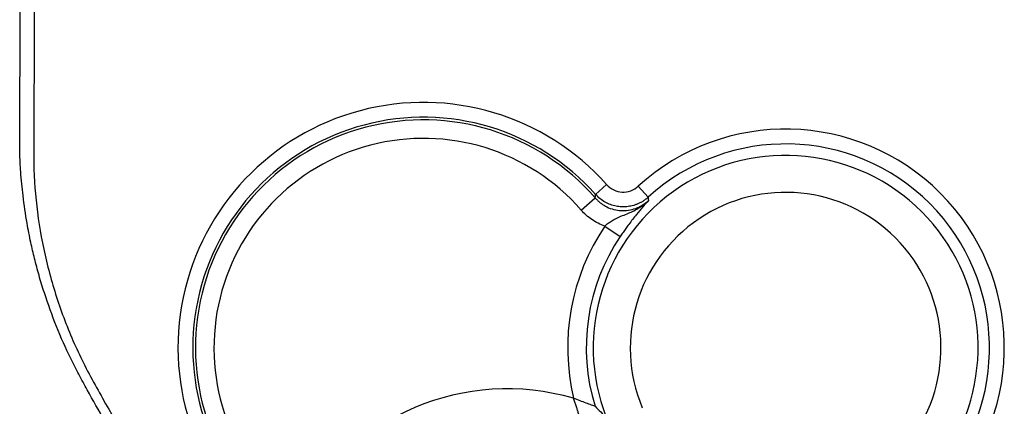
# Model space of a CAD drawing. Extents: x 0.3 to 16.8, y 0.3 to 10.8.
# Drawn here: x 11.5 to 11.8, y 4.2 to 4.3 of the extents above; entities that cross this region are included whole.
import ezdxf

# ---------------------------------------------------------------- set-up
doc = ezdxf.new("R2010")
doc.units = 0
doc.header["$MEASUREMENT"] = 0
doc.layers.get('0').update_dxf_attribs({"linetype": 'CONTINUOUS'})

msp = doc.modelspace()

# ---------------------------------------------------------------- linework, layer by layer
at = {"color": 7, "linetype": 'CONTINUOUS'}
for p, q in [((11.6993030014, 4.2142756462), (11.7026174796, 4.2172274618)), ((11.7150665584, 4.213457155), (11.7120756138, 4.2167363671)), ((11.6949912929, 4.209590962), (11.699171305, 4.2132388598)), ((11.7020773497, 4.2048062973), (11.7066792092, 4.2017074993))]:
    msp.add_line(p, q, dxfattribs=at)
for centre, radius, start, end in [((11.6477509582, 4.1683643085), 0.0734706943204442, 41.6876943741, 231.3968268553), ((11.6477509582, 4.1683643085), 0.0690323408326462, 41.6876943741, 231.3968268553), ((11.6477509582, 4.1683643085), 0.0682479114639036, 41.1112125832, 231.771293979), ((11.7561954026, 4.1683643085), 0.0654706943204093, 317.6322933578, 132.3677066422), ((11.6477509582, 4.1683643085), 0.0626999696041549, 41.1112125832, 231.771293979), ((11.7561954026, 4.1683643085), 0.0610323408326121, 317.6322933578, 132.3677066422), ((11.7561954026, 4.1683643085), 0.0576122846594763, 248.7163156633, 201.2836843367), ((11.7561954026, 4.1683643085), 0.0465164009399781, 247.2943690712, 202.7056309288), ((11.7561954026, 4.1683643085), 0.0652440203453961, 146.0444825249, 193.4222984316), ((11.7561954026, 4.1683643085), 0.0596960784856477, 146.0444825249, 197.0865120472), ((11.6728620693, 4.0850309752), 0.0710249279284172, 73.75287548, 152.1855080917)]:
    msp.add_arc(centre, radius, start, end, dxfattribs=at)
for points, knots in [([(11.52688750143037, 4.226917553989261), (11.52695994452387, 4.24547084026012), (11.52724806422699, 4.319260722419856), (11.52745997877557, 4.418079965339129), (11.52754896220241, 4.528659749277399), (11.52755426402177, 4.648656007908047), (11.52739295838555, 4.808096960758672), (11.52724240597817, 4.937223997709295), (11.52716723456094, 5.001697642073444)], [0, 0, 0, 0, 0.0718400072860747, 0.28572111671235, 0.3826346219190072, 0.5000118465608485, 0.7503539215923477, 0.9999999999999999, 0.9999999999999999, 0.9999999999999999, 0.9999999999999999]), ([(11.53134610644056, 5.001719946163794), (11.53150419759391, 4.845116329248512), (11.53178678953782, 4.688512778400897), (11.53170308862816, 4.453607182254422), (11.5315909052914, 4.375305555486982), (11.53127915069635, 4.277425896061462), (11.5311993865299, 4.255402849337609), (11.5311078251848, 4.233379651333917), (11.53108718410504, 4.228485603561554), (11.53105684739891, 4.226038323000241), (11.53121057069304, 4.218699619628665), (11.53158408528575, 4.213810626268829), (11.53284301455875, 4.204039203844429), (11.53372920683868, 4.199145954800076), (11.5360632477115, 4.189411890676784), (11.53748013264027, 4.184653638574702), (11.54076406573523, 4.175333115553371), (11.54263430514477, 4.170772233960473), (11.54686238189606, 4.161862749369553), (11.54927265956774, 4.157536976574081), (11.55656158699832, 4.144584949929243), (11.56167937758316, 4.136061698675434), (11.57768425117921, 4.111085147280003), (11.58926683388512, 4.095142098245385), (11.60179320929132, 4.079931179669288)], [0, 0, 0, 0, 0.499999999999999, 0.499999999999999, 0.7499999999999984, 0.7499999999999984, 0.8124999999999982, 0.8203124999999984, 0.8203124999999984, 0.8281249999999987, 0.8281249999999987, 0.8437499999999988, 0.8437499999999988, 0.8593749999999989, 0.8593749999999989, 0.8749999999999989, 0.8749999999999989, 0.890624999999999, 0.890624999999999, 0.9062499999999991, 0.9062499999999991, 0.9374999999999993, 0.9374999999999993, 1, 1, 1, 1]), ([(11.60076451531352, 4.076811693807508), (11.59932563022191, 4.078560766450805), (11.59650694358164, 4.08198709126384), (11.59245471999057, 4.087089514681912), (11.58863480408139, 4.092019147366607), (11.58504548228379, 4.096773403327963), (11.58167776224931, 4.101343822141438), (11.57852483661461, 4.105723906514847), (11.57557976567417, 4.109907148689733), (11.57283607755137, 4.113887494976603), (11.5702876252269, 4.11765922277845), (11.56792862459046, 4.121216968127064), (11.56575364756642, 4.124555716183504), (11.56375762613389, 4.127670801032971), (11.56193585352072, 4.130557903382984), (11.56028398592339, 4.133213048946001), (11.55879804395205, 4.135632606836507), (11.55747441395374, 4.137813288118751), (11.55630984930952, 4.139752144548142), (11.55530147127244, 4.141446567254326), (11.55444677071033, 4.142894286162923), (11.55374360669708, 4.144093367779334), (11.55319021357801, 4.145042218142961), (11.5527851851762, 4.145739572598518), (11.55252751417031, 4.146184518086232), (11.55062664143466, 4.149471536717744), (11.54840821538848, 4.153401656194856), (11.54584317732475, 4.158068280378911), (11.54415867669316, 4.16118597463795), (11.54136079044252, 4.166653530896875), (11.53778892743892, 4.174760327877289), (11.53475724912474, 4.183132890014173), (11.53266523719971, 4.189987753516527), (11.53132775609524, 4.195002254901731), (11.53012233184682, 4.200191926058213), (11.5289066094518, 4.206450012644367), (11.52788097974477, 4.213497298860487), (11.52718573395418, 4.220606384373513), (11.52698082063737, 4.22494274139583), (11.52688750143037, 4.22691755398926)], [0, 0, 0, 0, 0.0398981551525946, 0.0781580110566523, 0.1147789258541093, 0.1497591202228452, 0.183096360366386, 0.2147878979160011, 0.2448302267416657, 0.2732192260004858, 0.2999502950133987, 0.3250184799173204, 0.3484185920921888, 0.3701453183974753, 0.3901933232804995, 0.4085573428400242, 0.4252322709436696, 0.4402132375075157, 0.4534956790512057, 0.4650754016426351, 0.4749486363436753, 0.4831120872623433, 0.4895629723084385, 0.4942990567389278, 0.497318679567035, 0.4986207728966966, 0.5611897691150116, 0.5768147165473558, 0.5924297161075199, 0.6236154774647271, 0.684990579692722, 0.7483460254052027, 0.7803603165481594, 0.8112272014549947, 0.8397556721286099, 0.8742075939154534, 0.9235103233142724, 0.9651659731869535, 1, 1, 1, 1]), ([(11.70261747960693, 4.217227461820535), (11.70379588389746, 4.215904277786469), (11.70549946880363, 4.2150949256339), (11.70899315717839, 4.214914796688272), (11.71076652106572, 4.215542353528082), (11.71207561382323, 4.216736367131019)], [0, 0, 0, 0, 0.5, 0.5, 1, 1, 1, 1]), ([(11.69917130503699, 4.213238859754686), (11.69938579190863, 4.213004320839213), (11.699809158954, 4.21254137386764), (11.7005048221401, 4.211928007544768), (11.70121922669193, 4.211388809222045), (11.70194321670061, 4.210928929410684), (11.70309558493591, 4.210312935800036), (11.70475250968126, 4.209703349579846), (11.70695357319291, 4.209367988220754), (11.7091771567846, 4.209474658457122), (11.71107342879161, 4.209955840199614), (11.71263919667337, 4.210645514030497), (11.71392361497152, 4.211407107082943), (11.71470089766144, 4.212076920482881), (11.71509990470131, 4.212420759687637)], [0, 0, 0, 0, 0.0535770688270996, 0.1057536303058717, 0.1561480932920726, 0.2044115479590324, 0.2502350528637375, 0.3763796036032742, 0.4998447764569613, 0.623244929185456, 0.7493551768390455, 0.8272172323532478, 0.911304417874364, 1, 1, 1, 1]), ([(11.71506655840484, 4.213457155001289), (11.71483277756816, 4.213254488717944), (11.71436516643414, 4.212849113273474), (11.71360365684506, 4.212318736909364), (11.71280783163231, 4.211851438408201), (11.71198314495408, 4.211456485769859), (11.71114152913258, 4.211134604486252), (11.7102933564913, 4.210886282734558), (11.70944900572699, 4.21070967189678), (11.70861798137503, 4.210601361361842), (11.70780868162753, 4.210556539604656), (11.70674725326972, 4.210573829588417), (11.70539496009614, 4.210741507158389), (11.70375702638389, 4.211196805541256), (11.70213875652331, 4.211941034831552), (11.70060307795691, 4.212953560863931), (11.69973771464571, 4.213833573718208), (11.69930300137768, 4.214275646150488)], [0, 0, 0, 0, 0.0528813760332287, 0.1057739400949199, 0.1584183853767706, 0.210556884160079, 0.2619394447115649, 0.3123297504226442, 0.361510144008148, 0.409285513224635, 0.4554859467628036, 0.4999681422740935, 0.5906658862735815, 0.6876365192256794, 0.7894228028122736, 0.8942170295682399, 1, 1, 1, 1]), ([(11.70207734971003, 4.204806297252704), (11.70223415409802, 4.20494780553572), (11.7025520668992, 4.205234706273767), (11.70305878848544, 4.205635267127735), (11.70358852626756, 4.206017220835771), (11.70413954305692, 4.206374812319374), (11.70470831282158, 4.206707299890359), (11.7056229186197, 4.207187587798033), (11.70696706808818, 4.207771118918274), (11.70864989610185, 4.208447623130932), (11.71040046329633, 4.209202996582412), (11.71199247231979, 4.210041351839187), (11.71361947071137, 4.211100314649223), (11.71456547870634, 4.211944105104551), (11.71509989151603, 4.212420773832956)], [0, 0, 0, 0, 0.0392622109144771, 0.0796021056057745, 0.1208682763848224, 0.1629382202607052, 0.2057296819021672, 0.2491609282733022, 0.3665486766406644, 0.4990049898623846, 0.6154236636080734, 0.7490347074366767, 0.8582262857745007, 0.9999999999999999, 0.9999999999999999, 0.9999999999999999, 0.9999999999999999]), ([(11.7150999047025, 4.21242075968636), (11.71456277753432, 4.211817171497545), (11.71349193288007, 4.210613826696447), (11.71189602123547, 4.208706801765049), (11.71041913398272, 4.206858664724508), (11.70933956784535, 4.205451321105405), (11.70836876666024, 4.204132967572368), (11.70751349012662, 4.202933171724021), (11.7069561330024, 4.202114338188766), (11.7066792091517, 4.201707499331212)], [0, 0, 0, 0, 0.2503900269002706, 0.4991905784462825, 0.6282811356928413, 0.7496757428985262, 0.8352629848029898, 0.918150129209281, 1, 1, 1, 1]), ([(11.70207734971003, 4.204806297252704), (11.70070612333055, 4.205282428076712), (11.69939933109825, 4.205939629569708), (11.69701951508569, 4.207550012899617), (11.69594568461722, 4.208497354417212), (11.69499129294838, 4.209590962026333)], [0, 0, 0, 0, 0.5, 0.5, 1, 1, 1, 1]), ([(11.69913417721104, 4.150824686456711), (11.69909870998844, 4.150837571689269), (11.69895915638956, 4.150888249232465), (11.69858868120754, 4.151023210118013), (11.69835649620138, 4.151107969864013), (11.69761537434307, 4.151379512114773), (11.69704668108501, 4.151589148877695), (11.69529763161303, 4.152239750452184), (11.69402144322576, 4.152722099486815), (11.69273348270628, 4.153219444285724)], [0, 0, 0, 0, 0.1249999999999947, 0.1249999999999947, 0.2499999999999893, 0.2499999999999893, 0.4999999999999787, 0.4999999999999787, 1, 1, 1, 1]), ([(11.69483524848266, 4.14671091603039), (11.69482866271333, 4.146730381247061), (11.69481521248467, 4.146770135389972), (11.69476153302486, 4.1469279638203), (11.69468468849663, 4.147162915313434), (11.69458205160105, 4.147485646496638), (11.69445375783544, 4.147896050075768), (11.69429820572706, 4.148395446591481), (11.69409358751682, 4.14904211539728), (11.69381496539977, 4.149903033983708), (11.69347544448507, 4.150952052034019), (11.69311008883863, 4.152091386697086), (11.69285937858587, 4.152842345268594), (11.69273348270628, 4.153219444285723)], [0, 0, 0, 0, 0.0617967099225615, 0.1262084712002802, 0.193628913559095, 0.2644140710730229, 0.3388893015266767, 0.4173562708911941, 0.5000992440514611, 0.612569353229761, 0.7490603894166462, 0.8739889467938529, 1, 1, 1, 1]), ([(11.69913417721104, 4.15082468645671), (11.69968882386213, 4.150270367276531), (11.70075345779701, 4.149206361915957), (11.70194284013518, 4.148020107755249), (11.70251258514158, 4.147451861227034)], [0, 0, 0, 0, 0.5209740483639702, 1, 1, 1, 1])]:
    msp.add_open_spline(points, degree=3, knots=knots, dxfattribs=at)
for points in [[(11.69917130503575, 4.213238859753598), (11.69921544618724, 4.213585940497193), (11.6992593426184, 4.213931504469823), (11.69930300137768, 4.214275646150398)], [(11.71506655840485, 4.213457155001203), (11.71507734338127, 4.213113081433441), (11.71508845519647, 4.212767645860453), (11.7150999047025, 4.21242075968636)]]:
    msp.add_open_spline(points, degree=3, dxfattribs=at)

doc.saveas('drawing.dxf')
